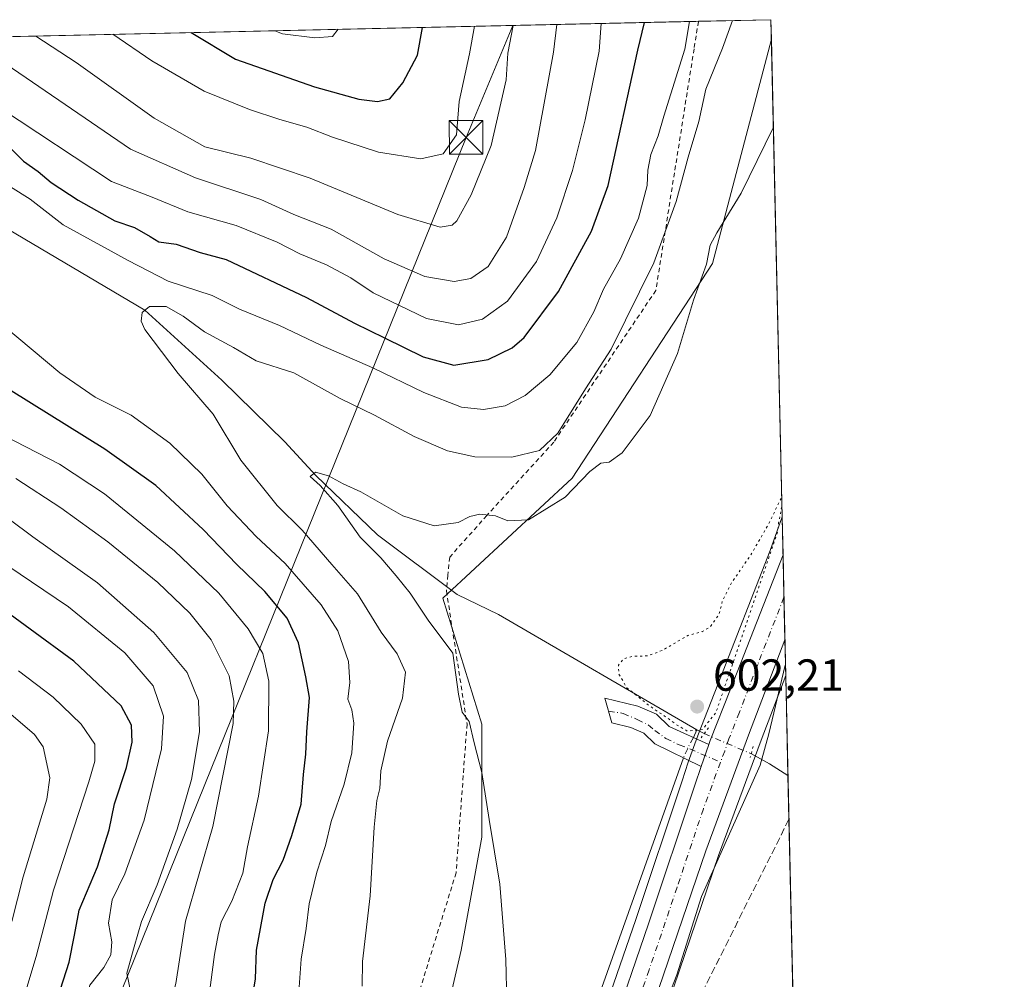
# Model space of a CAD drawing. Units: metres. Extents: x 651743 to 655205, y 4732413 to 4734802.
# Drawn here: x 654986 to 655205, y 4734588 to 4734802 of the extents above; entities that cross this region are included whole.
import ezdxf

# ---------------------------------------------------------------- set-up
doc = ezdxf.new("R2010")
doc.units = ezdxf.units.M
doc.header["$MEASUREMENT"] = 0
for name, pattern in [('DGN Style 2', [1.6480167562047852, 0.988810053722871, -0.6592067024819142]), ('DGN Style 3', [2.307223458686699, 1.648016756204785, -0.6592067024819142]), ('DGN Style 4', [2.6384748266838614, 1.318413404963828, -0.6592067024819142, 0.001648016756204785, -0.6592067024819142]), ('DGN Style 5', [1.1536117293433497, 0.4944050268614355, -0.6592067024819142])]:
    doc.linetypes.add(name, pattern=pattern)
for name, color, linetype, lineweight in [('Alambrada', 7, 'DGN Style 2', 0), ('Camino Cxs', 7, 'Continuous', 0), ('Camino eje', 30, 'DGN Style 4', 13), ('Captación toma de agua', 7, 'Continuous', 0), ('Carretera de calzada única Cxs', 7, 'Continuous', 13), ('Carretera de calzada única eje', 7, 'DGN Style 4', 0), ('Comarca CxS', 21, 'Continuous', 0), ('Comunidad Autónoma CxS', 142, 'Continuous', 0), ('Conducción de hidrocarburos lineal', 6, 'DGN Style 3', 0), ('Corriente natural lineal', 142, 'Continuous', 13), ('Corriente natural lineal oculto', 9, 'DGN Style 4', 13), ('Cultivos herbáceos CxS', 92, 'Continuous', 0), ('Curva de nivel maestra', 30, 'Continuous', 30), ('Curva de nivel normal', 30, 'Continuous', 0), ('Curva de nivel normal depresión', 30, 'DGN Style 5', 0), ('Entidad de ámbito territorial CxS', 92, 'Continuous', 0), ('Matorral CxS', 135, 'Continuous', 0), ('Municipio CxS', 4, 'Continuous', 0), ('Núcleo urbano CxS', 7, 'Continuous', 0), ('Provincia CxS', 1, 'Continuous', 0), ('Puente lineal', 2, 'DGN Style 5', 0), ('Punto de cota en terreno', 7, 'Continuous', 0), ('Rótulo de punto de cota en terreno', 7, 'Continuous', 0), ('Suelo desnudo CxS', 253, 'Continuous', 0), ('Tendido', 6, 'Continuous', 0), ('Torre de tendido puntual', 7, 'Continuous', 0)]:
    doc.layers.add(name, color=color, linetype=linetype, lineweight=lineweight)
doc.styles.add('Style-Arial', font='txt')

# ---------------------------------------------------------------- blocks, each defined once
blk = doc.blocks.new('5PATER')
at = {"layer": 'Suelo desnudo CxS', "linetype": 'Continuous', "lineweight": 0}
h = blk.add_hatch(color=51, dxfattribs=at)
edge = h.paths.add_edge_path()
edge.add_ellipse((0, 0), major_axis=(-0.1095731443231308, -0.1110710700762829), ratio=0.9994222409660322, start_angle=0, end_angle=360)
blk = doc.blocks.new('5TTEND')
at = {"layer": 'Captación toma de agua', "color": 7, "linetype": 'Continuous', "lineweight": 0}
for p, q in [((-0.375, 0.3754), (0.375, -0.3746)), ((0.3720000000000001, 0.3784000000000001), (-0.3720000000000001, -0.3776))]:
    blk.add_line(p, q, dxfattribs=at)
at = {"layer": 'Captación toma de agua', "color": 7, "linetype": 'Continuous', "lineweight": 0, "flags": 128}
blk.add_lwpolyline([(-0.375, -0.3746), (0.375, -0.3746), (0.375, 0.3754), (-0.375, 0.3754), (-0.3720000000000001, -0.3776)], dxfattribs=at)

msp = doc.modelspace()

# ---------------------------------------------------------------- linework, layer by layer
at = {"layer": 'Alambrada', "color": 7, "linetype": 'DGN Style 2', "lineweight": 0}
msp.add_polyline3d([(655137.2817000002, 4734801.850199999, 619.4182000000001), (655137.2801000001, 4734801.840100001, 619.4179000000004), (655136.3101000005, 4734795.700099999, 619.2072999999946), (655127.8000999996, 4734741.840100001, 614.0368000000017), (655105.0100999996, 4734707.970100001, 615.1193000000058), (655090.1201, 4734691.620100001, 610.6266000000032), (655081.8201000001, 4734682.350099999, 608.1665000000066), (655081.4401000004, 4734678.340100001, 607.6649000000034), (655081.1001000004, 4734674.800100001, 607.7407999999997), (655085.6901000004, 4734645.100099999, 610.2551999999996), (655083.2500999998, 4734611.9301, 612.1805000000022), (655074.9600999998, 4734585.090100001, 612.3417999999947), (655059.8201000001, 4734522.1601, 611.3249000000069), (655042.2600999996, 4734499.720100001, 612.7197000000015), (655030.0701000001, 4734457.2601, 611.5032999999967), (654889.7301000003, 4734284.4301, 617.8674000000028), (654861.3201000001, 4734277.7501, 619.5853999999963)], dxfattribs=at)
at = {"layer": 'Camino Cxs', "color": 7, "linetype": 'Continuous', "lineweight": 0, "extrusion": (-0.009001497999858714, -0.02521442337870305, 0.999641538696466), "elevation": -124673.2425249046, "flags": 128}
msp.add_lwpolyline([(-974858.2063267193, 4677615.665546904), (-974858.2063267193, 4677620.902163754)], dxfattribs=at)
at = {"layer": 'Camino Cxs', "color": 7, "linetype": 'Continuous', "lineweight": 0}
msp.add_polyline3d([(655139.6250999998, 4734640.530099999, 605.4434000000037), (655137.8651000002, 4734635.600099999, 605.3031999999948), (655127.5701000001, 4734640.6601, 605.904999999999), (655125.1201, 4734643.100099999, 606.0981999999931), (655122.2001, 4734644.3201, 606.798299999995), (655117.9700999996, 4734645.360099999, 607.618100000007), (655116.4200999998, 4734650.890100001, 608.2728000000062), (655123.7701000003, 4734649.0601, 607.032600000006), (655127.9401000004, 4734647.3101, 605.6036000000023), (655130.7301000003, 4734644.530099999, 606.0013000000035)], close=True, dxfattribs=at)
msp.add_polyline3d([(655137.8651000002, 4734635.600099999, 605.3031999999948), (655127.5701000001, 4734640.6601, 605.904999999999), (655125.1201, 4734643.100099999, 606.0981999999931), (655122.2001, 4734644.3201, 606.798299999995), (655117.9700999996, 4734645.360099999, 607.618100000007), (655116.4200999998, 4734650.890100001, 608.2728000000062), (655123.7701000003, 4734649.0601, 607.032600000006), (655127.9401000004, 4734647.3101, 605.6036000000023), (655130.7301000003, 4734644.530099999, 606.0013000000035), (655139.6250999998, 4734640.530099999, 605.4434000000037)], dxfattribs=at)
at = {"layer": 'Camino eje', "color": 30, "linetype": 'DGN Style 4', "lineweight": 13}
msp.add_polyline3d([(655117.2355000004, 4734647.9805, 607.766300000003), (655120.5072999997, 4734647.482899999, 607.2204000000056), (655123.6288999999, 4734646.145099999, 606.5654999999971), (655126.0817, 4734644.9187, 605.9259000000021), (655127.5308999997, 4734643.692299999, 605.5898000000016), (655129.9836999997, 4734641.908500001, 606.0993000000017), (655132.9937000005, 4734640.4593, 606.1352000000043), (655135.3349000001, 4734639.567299999, 605.6840999999986), (655142.2242999999, 4734636.606699999, 605.367499999993)], dxfattribs=at)
at = {"layer": 'Carretera de calzada única Cxs', "color": 7, "linetype": 'Continuous', "lineweight": 13, "extrusion": (-0.0008369117232337625, 0.03721033738184245, 0.9993071051337007), "elevation": 176235.5970657137, "flags": 128}
msp.add_lwpolyline([(-761453.1104383823, -4715461.976739636), (-761453.1104383823, -4715443.027121734)], dxfattribs=at)
at = {"layer": 'Carretera de calzada única Cxs', "color": 7, "linetype": 'Continuous', "lineweight": 13, "extrusion": (-0.009001497999858714, -0.02521442337870305, 0.999641538696466), "elevation": -124673.2425249046, "flags": 128}
msp.add_lwpolyline([(-974858.2063267193, 4677615.665546904), (-974858.2063267193, 4677620.902163754)], dxfattribs=at)
at = {"layer": 'Carretera de calzada única Cxs', "color": 7, "linetype": 'Continuous', "lineweight": 13}
for points in [[(655117.7200999996, 4734575.9801, 606.0540999999939), (655126.1601, 4734600.5601, 605.8855999999942), (655136.4901000002, 4734631.4901, 605.4060000000027), (655137.8651000002, 4734635.600099999, 605.3031999999948), (655139.6250999998, 4734640.530099999, 605.4434000000037), (655139.9401000004, 4734641.420100001, 605.4657000000007), (655144.4301000005, 4734652.850099999, 605.2419999999984), (655156.1449999996, 4734682.834000001, 605.1785999999993), (655156.5708999997, 4734663.9023, 605.8839000000007), (655148.4301000005, 4734642.590100001, 605.3147999999928), (655138.9200999998, 4734616.8201, 605.1398000000045), (655126.4101, 4734580.040100001, 605.0210999999981)], [(655139.6250999998, 4734640.530099999, 605.4434000000037), (655139.9401000004, 4734641.420100001, 605.4657000000007), (655144.4301000005, 4734652.850099999, 605.2419999999984), (655156.1449999996, 4734682.834000001, 605.1785999999993)], [(655156.5708, 4734663.9023, 605.8839000000007), (655148.4301000005, 4734642.590100001, 605.3147999999928), (655138.9200999998, 4734616.8201, 605.1398000000045), (655126.4101, 4734580.040100001, 605.0210999999981), (655115.4001000002, 4734548.520099999, 604.610799999995), (655106.6501000002, 4734517.7401, 604.1352000000043), (655098.6401000004, 4734487.220100001, 604.2795000000042), (655090.3901000004, 4734450.1801, 603.0157000000036), (655074.6300999997, 4734384.880100001, 602.0752000000066), (655068.1201, 4734357.610099999, 601.7712999999932), (655047.8601000002, 4734276.540100001, 600.7446999999956), (655035.8201000001, 4734227.8101, 600.164300000004)], [(655084.1732999999, 4734458.440099999, 604.1454999999987), (655099.1300999997, 4734516.540100001, 604.9805999999953), (655107.8701, 4734546.5701, 605.8698000000004), (655117.7200999996, 4734575.9801, 606.0540999999939), (655126.1601, 4734600.5601, 605.8855999999942), (655136.4901000002, 4734631.4901, 605.4060000000027), (655137.8651000002, 4734635.600099999, 605.3031999999948)]]:
    msp.add_polyline3d(points, dxfattribs=at)
at = {"layer": 'Carretera de calzada única eje', "color": 7, "linetype": 'DGN Style 4', "lineweight": 0}
for points in [[(655156.3575999998, 4734673.381200001, 605.415399999998), (655150.5000999998, 4734658.370100001, 605.309699999998), (655146.4301000005, 4734647.720100001, 605.3622000000032), (655144.1001000004, 4734641.780099999, 605.3901999999945), (655143.1401000004, 4734639.090100001, 605.3782999999967), (655142.2242999999, 4734636.606699999, 605.367499999993)], [(655142.2242999999, 4734636.606699999, 605.367499999993), (655138.3901000004, 4734626.210100001, 605.3405999999959), (655132.5401, 4734608.690099999, 605.3456000000006), (655126.2901, 4734590.300100001, 605.3176999999996), (655122.0601000005, 4734578.0101, 605.2700999999943), (655116.5601000005, 4734562.2501, 605.1312999999936), (655111.6300999997, 4734547.540100001, 604.9958000000044), (655107.2600999996, 4734532.1501, 604.5622000000003), (655102.8901000004, 4734517.140100001, 604.3295000000071), (655098.8800999997, 4734501.880100001, 604.0813999999956), (655091.4001000002, 4734472.8301, 603.6916000000056), (655087.2801000001, 4734454.3101, 603.3983000000007), (655086.9502999998, 4734453.025900001, 603.3776000000071)]]:
    msp.add_polyline3d(points, dxfattribs=at)
at = {"layer": 'Comarca CxS', "color": 21, "linetype": 'Continuous', "lineweight": 0, "flags": 128}
msp.add_lwpolyline([(652480.9557865062, 4732428.33543188), (651794.2300011484, 4732413.069982661), (651775.0740190659, 4733284.187044043), (651743.3600011502, 4734726.379982639), (652687.4317255442, 4734747.373196579), (655153.4600011742, 4734802.209982639), (655158.6361999988, 4734572.072699999), (655167.3041999993, 4734186.684), (655175.8458762513, 4733806.909796746), (655205.4900011746, 4732488.899982661), (653623.8287934117, 4732453.740742967), (653535.7315999998, 4732451.782500001)], close=True, dxfattribs=at)
at = {"layer": 'Comunidad Autónoma CxS', "color": 142, "linetype": 'Continuous', "lineweight": 0, "flags": 128}
msp.add_lwpolyline([(652480.9557865062, 4732428.33543188), (651794.2300011484, 4732413.069982661), (651775.0740190659, 4733284.187044043), (651743.3600011502, 4734726.379982639), (652687.4317255442, 4734747.373196579), (655153.4600011742, 4734802.209982639), (655158.6361999988, 4734572.072699999), (655167.3041999993, 4734186.684), (655175.8458762513, 4733806.909796746), (655205.4900011746, 4732488.899982661), (653623.8287934117, 4732453.740742967), (653535.7315999998, 4732451.782500001)], close=True, dxfattribs=at)
at = {"layer": 'Conducción de hidrocarburos lineal', "color": 6, "linetype": 'DGN Style 3', "lineweight": 0}
msp.add_polyline3d([(655157.4715999998, 4734623.850500001, 603.135500000004), (655131.5220999997, 4734572.045299999, 604.355899999995), (655072.6787, 4734334.025599999, 600.1828999999998), (655021.1377999998, 4734121.617699999, 599.139599999995), (654970.0999999996, 4733908.199999999, 596.0978000000032), (654836.4846999999, 4733641.1863, 595.6392000000051), (654700.8324999996, 4733415.999, 593.6156999999948), (654602.8306999998, 4733247.512, 592.604800000001), (654443.2336999997, 4733102.52, 593.5516000000061), (654176.4900000002, 4733010.699999999, 591.5476000000053), (654158.5899999999, 4733010.09, 591.8061000000016), (654134.8300000001, 4733024.380000001, 593.3962999999932), (654118.9596999995, 4733028.8599, 594.1186000000016), (653832.6600000003, 4732878.189999999, 590.2666000000027), (653733.0905999999, 4732816.557800001, 588.616399999999), (653682.2905000001, 4732760.6777, 588.0160999999935), (653476.1500000004, 4732479.300000001, 588.3135000000038), (653453.2599999999, 4732449.949999999, 587.4909999999945), (653453.2593, 4732449.949100001, 587.4909999999945)], dxfattribs=at)
at = {"layer": 'Corriente natural lineal', "color": 142, "linetype": 'Continuous', "lineweight": 13, "extrusion": (0.1109945128785947, 0.2522861792404281, 0.9612657810798793), "elevation": 1267781.936525189, "flags": 128}
msp.add_lwpolyline([(1306993.048891721, -4419338.785826785), (1306993.048891721, -4419336.774747226)], dxfattribs=at)
at = {"layer": 'Corriente natural lineal', "color": 142, "linetype": 'Continuous', "lineweight": 13, "extrusion": (-0.2380003274014068, 0.1333815047923485, 0.9620630012302479), "elevation": 476171.7138330778, "flags": 128}
msp.add_lwpolyline([(-4450542.757364922, -1676897.980246768), (-4450542.757364922, -1676896.088207957)], dxfattribs=at)
at = {"layer": 'Corriente natural lineal', "color": 142, "linetype": 'Continuous', "lineweight": 13, "extrusion": (-0.1266977876864173, -0.6759316735494663, 0.7259917653031509), "elevation": -3282858.971700956, "flags": 128}
msp.add_lwpolyline([(-228342.9186524517, 3466513.86293309), (-228338.490439882, 3466511.876320818), (-228333.9994304064, 3466509.377806055), (-228333.9969548686, 3466509.376405858)], dxfattribs=at)
at = {"layer": 'Corriente natural lineal', "color": 142, "linetype": 'Continuous', "lineweight": 13}
for points in [[(654935.4899000004, 4734797.363, 623.8016999999963), (654935.4901000002, 4734797.360099999, 623.8016999999963), (654936.0701000001, 4734793.940099999, 623.761400000003), (654937.5301000001, 4734790.7301, 623.5381000000052), (654938.9401000004, 4734788.6801, 623.1223000000027), (654939.6767999995, 4734787.8507, 622.9110999999976), (654948.2317000005, 4734782.4067, 620.9959999999992), (654961.4609000003, 4734771.0296, 618.8209000000061), (654979.7171999998, 4734757.535800001, 616.8741000000009), (655013.8485000003, 4734737.4275, 615.4299000000028), (655031.0465000002, 4734721.817, 613.0921999999991), (655045.0694000004, 4734708.058599999, 611.6469999999972), (655051.9595999997, 4734700.551100001, 610.7560999999987), (655065.6914999997, 4734687.321900001, 608.4544000000024), (655083.4715, 4734673.9869, 606.4419000000053), (655092.6791000003, 4734669.5419, 606.8004999999976), (655136.9589999998, 4734643.8486, 603.4983000000066)], [(655133.9305999996, 4734637.5339, 604.994000000006), (655110.6201, 4734571.9301, 607.6095999999961), (655100.7500999998, 4734531.8201, 605.3335999999981), (655082.0401, 4734457.950099999, 603.5056000000042)]]:
    msp.add_polyline3d(points, dxfattribs=at)
at = {"layer": 'Corriente natural lineal oculto', "color": 9, "linetype": 'DGN Style 4', "lineweight": 13, "extrusion": (0.376323310507543, 0.00560819976807965, 0.926471431866091), "elevation": 273655.4723662204, "flags": 128}
msp.add_lwpolyline([(4724354.258085138, -672033.4244819097), (4724352.878672316, -672032.5378428377), (4724349.746915432, -672030.9231872666)], dxfattribs=at)
at = {"layer": 'Corriente natural lineal oculto', "color": 9, "linetype": 'DGN Style 4', "lineweight": 13, "extrusion": (-0.06007304839481099, 0.02574306725426145, 0.9978619760993489), "elevation": 83130.78558006231, "flags": 128}
msp.add_lwpolyline([(-4609940.10301653, -1259996.962664602), (-4609940.103016531, -1259985.47490747)], dxfattribs=at)
at = {"layer": 'Cultivos herbáceos CxS', "color": 92, "linetype": 'Continuous', "lineweight": 0, "extrusion": (0.001510717818837351, -0.0671692119352501, 0.9977404545770756), "elevation": -316431.7101458985, "flags": 128}
msp.add_lwpolyline([(761452.3910406975, 4708247.925675157), (761452.3910406975, 4708141.140351159)], dxfattribs=at)
at = {"layer": 'Cultivos herbáceos CxS', "color": 92, "linetype": 'Continuous', "lineweight": 0, "extrusion": (0.003206263084878303, -0.1425537715146815, 0.9897818659199464), "elevation": -672243.7378251, "flags": 128}
msp.add_lwpolyline([(761454.1849103807, 4670596.717191577), (761454.1849103807, 4670574.116700809)], dxfattribs=at)
at = {"layer": 'Cultivos herbáceos CxS', "color": 92, "linetype": 'Continuous', "lineweight": 0, "extrusion": (-0.0005757852251077368, 0.02559942160722577, 0.9996721152881829), "elevation": 121428.134393541, "flags": 128}
msp.add_lwpolyline([(-761456.6080524375, -4717141.691807562), (-761456.6080524374, -4717083.166224471)], dxfattribs=at)
at = {"layer": 'Cultivos herbáceos CxS', "color": 92, "linetype": 'Continuous', "lineweight": 0}
for points in [[(654968.1890000004, 4734368.314099999, 615.550700000007), (654990.0028999997, 4734380.7667, 613.1215999999986), (655001.5790999997, 4734396.2141, 611.428700000004), (655004.7811000004, 4734406.734099999, 612.2900999999983), (655010.2698999997, 4734419.0833, 612.3423000000039), (655017.1311999997, 4734429.6031, 611.327099999995), (655022.6200000001, 4734441.494899999, 610.799199999994), (655025.8219, 4734449.7279, 611.4738000000071), (655030.3958999999, 4734458.875499999, 612.0524000000005), (655037.6436999999, 4734469.5043, 611.4363000000012), (655038.5780999997, 4734484.4497, 612.8160000000062), (655050.1665000003, 4734512.2415, 612.4024000000063), (655074.0752999998, 4734549.835300001, 611.123900000006), (655084.3510999996, 4734594.6713, 610.704700000002), (655089.0221999995, 4734619.8915, 610.0647000000026), (655089.0225000001, 4734645.1117, 609.4167000000016), (655080.2960999999, 4734673.1777, 607.2571999999927), (655109.1337000001, 4734699.956700001, 611.7700999999943), (655140.3998999996, 4734747.860500001, 610.1634999999952), (655153.5579000004, 4734797.8564, 612.5625)], [(655074.0752999998, 4734549.835300001, 611.123900000006), (655084.3510999996, 4734594.6713, 610.704700000002), (655089.0221999995, 4734619.8915, 610.0647000000026), (655089.0225000001, 4734645.1117, 609.4167000000016), (655080.2960999999, 4734673.1777, 607.2571999999927), (655109.1337000001, 4734699.956700001, 611.7700999999943), (655140.3998999996, 4734747.860500001, 610.1634999999952), (655153.5579000004, 4734797.8564, 612.5625), (655155.9537000004, 4734691.339299999, 605.3880000000064), (655155.2203000003, 4734689.2665, 605.3991999999998), (655153.3185000002, 4734683.840100001, 605.2231000000029), (655153.3136999998, 4734683.8267, 605.2222000000038), (655141.6369000003, 4734653.944499999, 604.0706000000064), (655137.1479000002, 4734642.516899999, 603.8888000000006), (655137.1190999999, 4734642.4407, 603.9100999999937), (655136.7959000004, 4734641.5419, 604.1405999999988), (655135.0242999997, 4734636.578700001, 605.0142000000051), (655133.6442999998, 4734632.4397, 604.8790000000008), (655123.3185000002, 4734601.522500001, 605.9282999999997), (655114.8790999996, 4734576.943700001, 606.3956000000035)], [(655155.9537000004, 4734691.339299999, 605.3880000000064), (655155.2203000003, 4734689.2665, 605.3991999999998), (655153.3185000002, 4734683.840100001, 605.2231000000029), (655153.3136999998, 4734683.8267, 605.2222000000038), (655141.6369000003, 4734653.944499999, 604.0706000000064), (655137.1479000002, 4734642.516899999, 603.8888000000006), (655137.1190999999, 4734642.4407, 603.9100999999937), (655136.7959000004, 4734641.5419, 604.1405999999988), (655135.0242999997, 4734636.578700001, 605.0142000000051), (655133.6442999998, 4734632.4397, 604.8790000000008), (655123.3185000002, 4734601.522500001, 605.9282999999997), (655114.8790999996, 4734576.943700001, 606.3956000000035)], [(655038.7308999998, 4734227.084100001, 600.0087000000058), (655050.7714999998, 4734275.8167, 600.4982000000019), (655071.0343000004, 4734356.8981, 601.3534999999974), (655077.5472999997, 4734384.1799, 601.909599999999), (655093.3123000005, 4734449.5021, 602.8484000000026), (655101.5560999997, 4734486.512900001, 603.529999999999), (655109.5440999997, 4734516.949100001, 603.8620999999986), (655118.2615, 4734547.614499999, 604.5043000000006), (655129.2462999999, 4734579.0625, 604.8329999999987), (655141.7478999998, 4734615.817700001, 604.9085999999952), (655151.2386999996, 4734641.535499999, 604.2877000000008), (655156.7493000004, 4734655.962300001, 604.9024999999965), (655158.5679000001, 4734575.106799999, 603.1784999999945), (655153.6924000002, 4734554.514900001, 602.031099999993), (655148.8028999995, 4734500.3281, 600.6165999999939), (655136.6573000001, 4734363.951900001, 597.5987000000023), (655121.9889000002, 4734331.661900001, 598.6600000000036), (655121.7105, 4734298.566099999, 598.4752000000008), (655128.2487000005, 4734256.532299999, 598.1120999999986)], [(655156.7493000004, 4734655.962300001, 604.9024999999965), (655151.2386999996, 4734641.535499999, 604.2877000000008), (655141.7478999998, 4734615.817700001, 604.9085999999952), (655129.2462999999, 4734579.0625, 604.8329999999987), (655118.2615, 4734547.614499999, 604.5043000000006), (655109.5440999997, 4734516.949100001, 603.8620999999986), (655101.5560999997, 4734486.512900001, 603.529999999999), (655093.3123000005, 4734449.5021, 602.8484000000026), (655077.5472999997, 4734384.1799, 601.909599999999), (655071.0343000004, 4734356.8981, 601.3534999999974), (655050.7714999998, 4734275.8167, 600.4982000000019), (655038.7308999998, 4734227.084100001, 600.0087000000058)]]:
    msp.add_polyline3d(points, dxfattribs=at)
at = {"layer": 'Curva de nivel maestra', "color": 30, "linetype": 'Continuous', "lineweight": 30, "flags": 128}
for points, elevation in [([(654983.7599999999, 4734773.6801), (654986.7999999998, 4734770.620100001), (654990.0700000003, 4734768.3201), (654992.9699999997, 4734765.920100001), (654998.9699999997, 4734761.920100001), (655007.1799999997, 4734757.3101), (655011.5800000001, 4734755.880100001), (655015.0599999997, 4734753.860099999), (655017, 4734752.630100001), (655020.8600000005, 4734752.1501), (655026.2100000001, 4734750.280099999), (655031.9900000002, 4734748.7301), (655049.9199999999, 4734740.2301), (655060.5999999996, 4734734.4901), (655067.3200000003, 4734731.2601), (655075.9199999999, 4734726.9801), (655082.7599999999, 4734725.130100001), (655090.3700000001, 4734726.380100001), (655095.7300000006, 4734729.0001), (655098.4600000001, 4734731.300100001), (655106.0800000001, 4734741.600099999), (655113.4100000003, 4734755.0701), (655117.1600000003, 4734765.2301), (655123.8099999997, 4734795.420100001), (655125.2746000001, 4734801.5832)], 625), ([(655024.2065000003, 4734799.3358), (655034.0599999997, 4734793.420100001), (655051.6900000004, 4734787.220100001), (655061.5300000003, 4734784.4801), (655065.7100000001, 4734783.9901), (655068.4699999997, 4734784.5601), (655071.3600000005, 4734788.110099999), (655074.6799999997, 4734794.3201), (655075.7620000001, 4734800.482200001)], 650), ([(655037.25, 4734580.5801), (655038.5099999999, 4734588.2501), (655038.7199999997, 4734594.690099999), (655040.6600000003, 4734605.120100001), (655042.4600000001, 4734610.4301), (655044.7300000006, 4734614.7401), (655046.6100000005, 4734620.270099999), (655048.7199999997, 4734627.200099999), (655049.2599999999, 4734633.8301), (655049.7800000003, 4734638.360099999), (655049.9500000002, 4734643.360099999), (655050.5499999998, 4734651.020099999), (655049.7599999999, 4734655.6501), (655048.1100000005, 4734663.200099999), (655045.6200000001, 4734668.720100001), (655040.6299999999, 4734674.640100001), (655034.3600000005, 4734680.670100001), (655026.8399999999, 4734688.4801), (655016.3200000003, 4734698.3301), (655004.9600000001, 4734706.4001), (654984.0800000001, 4734719.4101)], 625), ([(654983.7800000003, 4734538.190099999), (654986.7400000002, 4734545.550100001), (654987.9000000004, 4734553.5601), (654988.5499999998, 4734560.940099999), (654990.2000000002, 4734569.200099999), (654992.3899999997, 4734575.370100001), (654994.3799999999, 4734583.860099999), (654996.9600000001, 4734591.9801), (654998.1799999997, 4734598.030099999), (654999.2000000002, 4734603.590100001), (655003.2599999999, 4734613.2601), (655005.8700000001, 4734621.4801), (655007.0999999996, 4734627.300100001), (655009.7599999999, 4734635.380100001), (655011.0499999998, 4734641.030099999), (655010.8899999997, 4734644.870100001), (655008.5700000003, 4734649.170100001), (654998.0199999996, 4734659.140100001), (654978.4600000001, 4734673.380100001)], 650)]:
    msp.add_lwpolyline(points, dxfattribs=dict(at, elevation=elevation))
at = {"layer": 'Curva de nivel normal', "color": 30, "linetype": 'Continuous', "lineweight": 0, "flags": 128}
for points, elevation in [([(655062.3399999999, 4734586.620100001), (655062.4000000004, 4734592.140100001), (655064.0800000001, 4734606.8201), (655064.9600000001, 4734622.0801), (655065.5700000003, 4734628.030099999), (655066.2599999999, 4734630.690099999), (655066.4600000001, 4734634.690099999), (655067.9800000006, 4734641.300100001), (655071.3200000003, 4734650.860099999), (655071.9800000006, 4734656.6501), (655070.1299999999, 4734660.790100001), (655066.54, 4734665.5801), (655061.29, 4734674.170100001), (655055.54, 4734680.690099999), (655048.9600000001, 4734688.3301), (655043.3300000001, 4734693.8201), (655035.2300000006, 4734703.940099999), (655029.0999999996, 4734714.2501), (655021.3099999997, 4734723.290100001), (655013.8300000001, 4734733.0801), (655013.0099999999, 4734734.970100001), (655013.2599999999, 4734736.9101), (655014.8799999999, 4734738.2601), (655018.5700000003, 4734738.2301), (655022.4000000004, 4734736.0801), (655027.1399999997, 4734732.5601), (655033.6399999997, 4734729.0701), (655038.6699999999, 4734726.090100001), (655047.0599999997, 4734723.440099999), (655057.4100000003, 4734717.6801), (655065.04, 4734713.9801), (655073.9299999997, 4734709.2401), (655081.3200000003, 4734706.040100001), (655087.4100000003, 4734704.720100001), (655095.6600000003, 4734704.600099999), (655101.8300000001, 4734706.140100001), (655105.9400000004, 4734710.0101), (655112.1200000001, 4734719.860099999), (655117.8200000003, 4734728.720100001), (655127.3399999999, 4734748.0101), (655132.3200000003, 4734761.670100001), (655134.9699999997, 4734771.550100001), (655137.3399999999, 4734779.5001), (655138.9199999999, 4734786.710100001), (655142.6500000004, 4734795.840100001), (655144.8877999998, 4734802.019400001)], 615), ([(654957.5734999999, 4734797.8543), (654958.3799999999, 4734796.870100001), (654963.8099999997, 4734791.860099999), (654981.6600000003, 4734782.460100001), (655006.4500000002, 4734766.120100001), (655015.4800000006, 4734762.620100001), (655023.4199999999, 4734759.340100001), (655034.2000000002, 4734756.3101), (655043.3200000003, 4734752.610099999), (655048.4400000004, 4734749.970100001), (655054.3300000001, 4734747.540100001), (655059.7800000003, 4734744.620100001), (655064.7400000002, 4734741.3101), (655076.6399999997, 4734735.590100001), (655083.7999999998, 4734734.110099999), (655089.1500000004, 4734735.4301), (655094.7300000006, 4734739.4001), (655101.1699999999, 4734748.2401), (655105.7300000006, 4734758.0001), (655109.2199999997, 4734768.590100001), (655112.04, 4734779.840100001), (655115.1200000001, 4734795.220100001), (655115.5985000003, 4734801.368100001)], 630), ([(655105.6901000004, 4734801.147800001), (655105, 4734795.0001), (655100.9699999997, 4734773.040100001), (655098.4100000003, 4734764.770099999), (655094.4800000006, 4734753.720100001), (655090.3799999999, 4734747.170100001), (655086.5599999997, 4734744.5101), (655082.8300000001, 4734743.780099999), (655076.3099999997, 4734744.940099999), (655067.2199999997, 4734748.880100001), (655055.3700000001, 4734755.4901), (655047.0999999996, 4734758.770099999), (655039.7199999997, 4734762.100099999), (655025.1200000001, 4734766.9301), (655010.6799999997, 4734773.3101), (654982.9000000004, 4734792.290100001), (654973.8841000004, 4734798.216800001)], 635), ([(655135.2868999997, 4734801.8059), (655134.2199999997, 4734795.6501), (655129.5499999998, 4734780.670100001), (655128.3300000001, 4734776.290100001), (655126.6600000003, 4734772.1501), (655126.0099999999, 4734768.610099999), (655125.8700000001, 4734765.2601), (655123.9100000003, 4734757.960100001), (655119.9299999997, 4734748.880100001), (655116.1500000004, 4734742.0701), (655113.9699999997, 4734737.020099999), (655110.1600000003, 4734730.210100001), (655104.1200000001, 4734722.960100001), (655098.6299999999, 4734718.370100001), (655094.1600000003, 4734716.100099999), (655089.3399999999, 4734715.2401), (655084.4800000006, 4734715.800100001), (655076.0800000001, 4734719.0601), (655064.6799999997, 4734724.540100001), (655053.0800000001, 4734729.590100001), (655043.8399999999, 4734734.020099999), (655034.9800000006, 4734737.6601), (655028.8799999999, 4734740.6801), (655019.0700000003, 4734743.920100001), (655010.1100000005, 4734748.460100001), (654995.6200000001, 4734756.420100001), (654988.2800000003, 4734762.140100001), (654980.0300000003, 4734767.340100001)], 620), ([(654989.5317000002, 4734798.5647), (654998.5300000003, 4734792.630100001), (655015.9400000004, 4734780.280099999), (655027.2300000006, 4734773.8201), (655037.4600000001, 4734771.290100001), (655050.7100000001, 4734766.840100001), (655070.29, 4734758.7401), (655079.6900000004, 4734755.9101), (655082.3600000005, 4734756.350099999), (655083.3799999999, 4734757.3101), (655086.5800000001, 4734763.140100001), (655091.0599999997, 4734774.120100001), (655094.4000000004, 4734788.8301), (655094.8099999997, 4734794.770099999), (655095.9857999999, 4734800.932)], 640), ([(655006.6786000002, 4734798.946000001), (655015.4199999999, 4734793.0101), (655027.0700000003, 4734786.270099999), (655037.2000000002, 4734782.1801), (655043.9600000001, 4734779.920100001), (655049.9600000001, 4734778.2501), (655055.7000000002, 4734775.9801), (655065.9800000006, 4734772.690099999), (655075.3600000005, 4734771.200099999), (655080.3799999999, 4734772.290100001), (655083.3200000003, 4734776.5601), (655083.9400000004, 4734783.970100001), (655086.2300000006, 4734794.5801), (655087.3509999998, 4734800.74)], 645), ([(655042.8098999998, 4734799.749500001), (655044.5199999996, 4734799.0701), (655051.7400000002, 4734798.1501), (655055.6799999997, 4734798.460100001), (655056.9435000002, 4734800.063800001)], 655), ([(655094.5599999997, 4734583.0801), (655094.3600000005, 4734592.550100001), (655092.9699999997, 4734609.4101), (655090.6399999997, 4734623.8201), (655088.9800000006, 4734634.300100001), (655087.2599999999, 4734640.9101), (655086.1699999999, 4734645.670100001), (655084.5899999999, 4734647.7601), (655083.8099999997, 4734651.780099999), (655082.5300000003, 4734660.940099999), (655077.0300000003, 4734668.2601), (655073, 4734674.290100001), (655069.9000000004, 4734678.140100001), (655066.5, 4734682.210100001), (655061.8799999999, 4734686.790100001), (655056.8499999996, 4734693.8201), (655052.9299999997, 4734698.290100001), (655050.7400000002, 4734700.290100001), (655051.9000000004, 4734701.2601), (655054.8200000003, 4734700.450099999), (655058.0599999997, 4734698.6601), (655062.0300000003, 4734696.9001), (655071.3700000001, 4734691.5601), (655078.3700000001, 4734689.300100001), (655083.7000000002, 4734690.0701), (655086.3200000003, 4734691.4001), (655088.5199999996, 4734691.940099999), (655092.0199999996, 4734691.5701), (655094.7999999998, 4734690.450099999), (655099.4000000004, 4734690.670100001), (655107.5800000001, 4734695.690099999), (655113.0700000003, 4734701.4101), (655115.5, 4734703.270099999), (655117.3899999997, 4734703.530099999), (655120.2699999996, 4734705.5701), (655126.5599999997, 4734713.890100001), (655132.6100000005, 4734727.7301), (655136.1699999999, 4734739.670100001), (655139.1100000005, 4734747.670100001), (655139.8700000001, 4734751.9101), (655141.3600000005, 4734754.6601), (655146.8399999999, 4734763.540100001), (655153.9299999997, 4734778.0801), (655153.9992000004, 4734778.236500001)], 610), ([(654982.5599999997, 4734733.770099999), (654994.8600000005, 4734723.4101), (655002.7599999999, 4734718.0001), (655010.7699999996, 4734714.0001), (655019.4299999997, 4734707.7301), (655026.5300000003, 4734700.8301), (655032.2199999997, 4734693.770099999), (655038.6799999997, 4734686.9001), (655045.1600000003, 4734680.880100001), (655053.1799999997, 4734671.700099999), (655056.8499999996, 4734665.9001), (655059.2400000002, 4734659.0701), (655059.5499999998, 4734654.350099999), (655059.1399999997, 4734650.6601), (655060.04, 4734648.2501), (655060.4600000001, 4734645.3301), (655059.9699999997, 4734638.690099999), (655058.3300000001, 4734631.690099999), (655055.4299999997, 4734623.360099999), (655054.1200000001, 4734618.030099999), (655052.1799999997, 4734612.030099999), (655050.4600000001, 4734604.9801), (655049.8200000003, 4734599.5101), (655048.7100000001, 4734592.6501), (655048.1799999997, 4734585.360099999)], 620), ([(655028.1299999999, 4734584.090100001), (655029.3499999996, 4734593.690099999), (655030.1699999999, 4734598.0601), (655030.8499999996, 4734600.960100001), (655033.2199999997, 4734605.600099999), (655035.6699999999, 4734611.8301), (655036.7400000002, 4734617.690099999), (655039.2300000006, 4734629.030099999), (655041.4500000002, 4734643.5801), (655041.5099999999, 4734654.6601), (655040.1399999997, 4734660.870100001), (655036.9000000004, 4734666.3101), (655030.3399999999, 4734674.3201), (655020.4400000004, 4734683.7401), (655004.8200000003, 4734696.460100001), (654994.7999999998, 4734703.090100001), (654982.2699999996, 4734709.5601)], 630), ([(654983.2199999997, 4734501.6801), (654988.2800000003, 4734515.040100001), (654992.8200000003, 4734525.100099999), (654996.4400000004, 4734534.090100001), (655000.04, 4734541.940099999), (655002.2199999997, 4734548.850099999), (655004.5099999999, 4734561.290100001), (655009.7999999998, 4734578.960100001), (655010.6900000004, 4734585.210100001), (655009.8499999996, 4734589.5001), (655011.4400000004, 4734595.420100001), (655013.0999999996, 4734601.040100001), (655016.5800000001, 4734609.2401), (655021.0300000003, 4734621.6601), (655024.25, 4734632.7301), (655026.04, 4734643.370100001), (655025.8399999999, 4734650.3201), (655023.2699999996, 4734656.620100001), (655015.8899999997, 4734665.520099999), (655003.2699999996, 4734676.5701), (654988.8799999999, 4734686.840100001), (654972.6399999997, 4734698.940099999)], 640), ([(654985.0999999996, 4734699.860099999), (654995.1200000001, 4734693.340100001), (655005.5700000003, 4734685.7601), (655016.7800000003, 4734676.640100001), (655023.8700000001, 4734669.840100001), (655028.6200000001, 4734663.920100001), (655030.5199999996, 4734660.1601), (655032.6200000001, 4734655.870100001), (655033.7000000002, 4734650.170100001), (655033.5199999996, 4734645.2401), (655029.0199999996, 4734622.270099999), (655022.9400000004, 4734601.120100001), (655020.7599999999, 4734587.200099999), (655017.79, 4734576.140100001), (655013.0899999999, 4734558.720100001), (655007.5099999999, 4734542.2401), (655003.7800000003, 4734531.420100001), (654998.9800000006, 4734520.5801), (654996.5099999999, 4734511.360099999), (654995.6200000001, 4734505.880100001), (654991.4400000004, 4734496.1601), (654980.8300000001, 4734475.6501)], 635), ([(654982.5, 4734523.470100001), (654987, 4734531.890100001), (654991.0499999998, 4734538.040100001), (654993.4000000004, 4734542.700099999), (654995.1699999999, 4734550.040100001), (654996.7999999998, 4734562.460100001), (654998.2300000006, 4734568.8301), (654999.5099999999, 4734573.2601), (655001.6399999997, 4734578.6601), (655000.7199999997, 4734583.7401), (655001.5800000001, 4734586.840100001), (655004.7300000006, 4734590.790100001), (655006.2599999999, 4734593.600099999), (655006.5, 4734596.550100001), (655005.75, 4734600.6601), (655006.54, 4734605.9001), (655009.3799999999, 4734611.6601), (655013.6799999997, 4734623.670100001), (655017.5700000003, 4734639.5801), (655017.9800000006, 4734646.8301), (655015.7000000002, 4734653.600099999), (655009.4100000003, 4734661.020099999), (654996.8300000001, 4734671.220100001), (654977.75, 4734684.140100001)], 645), ([(655156.6941000001, 4734658.4188), (655156.6299999999, 4734658.2301), (655152.9864999996, 4734642.931399999), (655151.0815000003, 4734635.9464), (655137.9600000001, 4734606.670100001), (655132.4400000004, 4734589.200099999), (655128.7199999997, 4734579.6501)], 605), ([(654983.4299999997, 4734572.700099999), (654989.5999999996, 4734593.2501), (654993.5099999999, 4734608.0601), (655001.3799999999, 4734632.2301), (655002.6699999999, 4734636.840100001), (655002.7000000002, 4734640.5801), (654999.6600000003, 4734645.0701), (654993.4000000004, 4734651.090100001), (654985.6900000004, 4734656.9801)], 655), ([(654984.1600000003, 4734601.030099999), (654986.7100000001, 4734611.030099999), (654991.9800000006, 4734628.360099999), (654992.6399999997, 4734633.100099999), (654991.1799999997, 4734639.9901), (654989.2300000006, 4734642.800100001), (654983.4699999997, 4734647.770099999)], 660)]:
    msp.add_lwpolyline(points, dxfattribs=dict(at, elevation=elevation))
at = {"layer": 'Curva de nivel normal depresión', "color": 30, "linetype": 'DGN Style 5', "lineweight": 0, "elevation": 605, "flags": 128}
msp.add_lwpolyline([(655155.9033000005, 4734693.578700001), (655155.8300000001, 4734693.420100001), (655155.1600000003, 4734689.950099999), (655154.9600000001, 4734688.050100001), (655141.2000000002, 4734647.700099999), (655138.2072999999, 4734643.9038), (655134.8669999996, 4734643.506899999), (655132.3202999998, 4734644.995200001), (655130.7328000005, 4734646.185799999), (655126.4003, 4734649.1624), (655121.3399999999, 4734653.1601), (655119.5099999999, 4734656.340100001), (655119.4800000006, 4734658.2501), (655120.5199999996, 4734659.620100001), (655122.6699999999, 4734660.190099999), (655126.0300000003, 4734660.3201), (655129.25, 4734661.530099999), (655134.9000000004, 4734664.840100001), (655138.1500000004, 4734665.7401), (655139.9600000001, 4734666.800100001), (655141.9199999999, 4734669.6601), (655142.6500000004, 4734672.590100001), (655144.7100000001, 4734676.6801), (655148.8899999997, 4734682.6801), (655152.6399999997, 4734689.200099999), (655155.79, 4734695.5101), (655155.8540000003, 4734695.770400001)], dxfattribs=at)
at = {"layer": 'Entidad de ámbito territorial CxS', "color": 92, "linetype": 'Continuous', "lineweight": 0, "flags": 128}
msp.add_lwpolyline([(652687.4317255442, 4734747.373196579), (655153.4600011742, 4734802.209982639), (655158.6361999988, 4734572.072699999), (655167.3041999993, 4734186.684)], dxfattribs=at)
at = {"layer": 'Matorral CxS', "color": 135, "linetype": 'Continuous', "lineweight": 0, "extrusion": (0.4014841881856311, 0.008928819384192033, 0.9158224297435225), "elevation": 305871.544096668, "flags": 128}
msp.add_lwpolyline([(4719065.032752115, -696004.036160992), (4719065.032752115, -696021.7059623321)], dxfattribs=at)
at = {"layer": 'Matorral CxS', "color": 135, "linetype": 'Continuous', "lineweight": 0, "extrusion": (0.003327393378860761, -0.1479687411675303, 0.9889864408021978), "elevation": -697816.3088768914, "flags": 128}
msp.add_lwpolyline([(761433.1136292674, 4666995.865922402), (761433.1136292674, 4666991.46272694)], dxfattribs=at)
at = {"layer": 'Matorral CxS', "color": 135, "linetype": 'Continuous', "lineweight": 0, "extrusion": (0.0172918524261217, 0.0003845153204680899, 0.9998504108053573), "elevation": 13769.35835137201, "flags": 128}
msp.add_lwpolyline([(4719067.11299845, -759909.8245962672), (4719067.112998449, -760111.6963784045)], dxfattribs=at)
at = {"layer": 'Matorral CxS', "color": 135, "linetype": 'Continuous', "lineweight": 0}
for points in [[(654661.3716000002, 4734791.2675, 736.9103000000032), (655153.4600000001, 4734802.210000001, 613.2142000000022), (655153.5579000004, 4734797.8564, 612.5625), (655140.3998999996, 4734747.860500001, 610.1634999999952), (655109.1337000001, 4734699.956700001, 611.7700999999943), (655080.2960999999, 4734673.1777, 607.2571999999927), (655089.0225000001, 4734645.1117, 609.4167000000016), (655089.0221999995, 4734619.8915, 610.0647000000026), (655084.3510999996, 4734594.6713, 610.704700000002), (655074.0752999998, 4734549.835300001, 611.123900000006), (655050.1665000003, 4734512.2415, 612.4024000000063), (655038.5780999997, 4734484.4497, 612.8160000000062), (655037.6436999999, 4734469.5043, 611.4363000000012), (655030.3958999999, 4734458.875499999, 612.0524000000005), (655025.8219, 4734449.7279, 611.4738000000071), (655022.6200000001, 4734441.494899999, 610.799199999994), (655017.1311999997, 4734429.6031, 611.327099999995), (655010.2698999997, 4734419.0833, 612.3423000000039), (655004.7811000004, 4734406.734099999, 612.2900999999983), (655001.5790999997, 4734396.2141, 611.428700000004), (654990.0028999997, 4734380.7667, 613.1215999999986), (654968.1890000004, 4734368.314099999, 615.550700000007)], [(654968.1890000004, 4734368.314099999, 615.550700000007), (654990.0028999997, 4734380.7667, 613.1215999999986), (655001.5790999997, 4734396.2141, 611.428700000004), (655004.7811000004, 4734406.734099999, 612.2900999999983), (655010.2698999997, 4734419.0833, 612.3423000000039), (655017.1311999997, 4734429.6031, 611.327099999995), (655022.6200000001, 4734441.494899999, 610.799199999994), (655025.8219, 4734449.7279, 611.4738000000071), (655030.3958999999, 4734458.875499999, 612.0524000000005), (655037.6436999999, 4734469.5043, 611.4363000000012), (655038.5780999997, 4734484.4497, 612.8160000000062), (655050.1665000003, 4734512.2415, 612.4024000000063), (655074.0752999998, 4734549.835300001, 611.123900000006), (655084.3510999996, 4734594.6713, 610.704700000002), (655089.0221999995, 4734619.8915, 610.0647000000026), (655089.0225000001, 4734645.1117, 609.4167000000016), (655080.2960999999, 4734673.1777, 607.2571999999927), (655109.1337000001, 4734699.956700001, 611.7700999999943), (655140.3998999996, 4734747.860500001, 610.1634999999952), (655153.5579000004, 4734797.8564, 612.5625)]]:
    msp.add_polyline3d(points, dxfattribs=at)
at = {"layer": 'Municipio CxS', "color": 4, "linetype": 'Continuous', "lineweight": 0, "flags": 128}
msp.add_lwpolyline([(652480.9557865062, 4732428.33543188), (651794.2300011484, 4732413.069982661), (651775.0740190659, 4733284.187044043), (651743.3600011502, 4734726.379982639), (652687.4317255442, 4734747.373196579), (655153.4600011742, 4734802.209982639), (655158.6361999988, 4734572.072699999), (655167.3041999993, 4734186.684), (655175.8458762513, 4733806.909796746), (655205.4900011746, 4732488.899982661), (653623.8287934117, 4732453.740742967), (653535.7315999998, 4732451.782500001)], close=True, dxfattribs=at)
at = {"layer": 'Núcleo urbano CxS', "color": 7, "linetype": 'Continuous', "lineweight": 0, "extrusion": (0.0008024479839915127, -0.0356776846754547, 0.9993630265791467), "elevation": -167792.0936810506, "flags": 128}
msp.add_lwpolyline([(761454.1322547573, 4715778.322424078), (761454.1322547573, 4715769.809450493)], dxfattribs=at)
at = {"layer": 'Núcleo urbano CxS', "color": 7, "linetype": 'Continuous', "lineweight": 0, "extrusion": (-5.731104532620977e-05, 0.002548211894513466, 0.9999967516605166), "elevation": 12632.5096650577, "flags": 128}
msp.add_lwpolyline([(655156.178502165, 4734666.015615511), (655156.391103546, 4734656.562784821)], dxfattribs=at)
at = {"layer": 'Núcleo urbano CxS', "color": 7, "linetype": 'Continuous', "lineweight": 0, "extrusion": (2.134490275134041e-06, -9.489971792470078e-05, 0.9999999954947437), "elevation": 157.1875538156359, "flags": 128}
msp.add_lwpolyline([(655156.3562069095, 4734673.417337187), (655156.5694069116, 4734663.938437142)], dxfattribs=at)
at = {"layer": 'Núcleo urbano CxS', "color": 7, "linetype": 'Continuous', "lineweight": 0, "extrusion": (0.0005800015681927396, -0.02578473932516212, 0.9996673500800727), "elevation": -121097.1765609923, "flags": 128}
msp.add_lwpolyline([(761465.416195495, 4717179.099721491), (761465.416195495, 4717171.155170279)], dxfattribs=at)
at = {"layer": 'Núcleo urbano CxS', "color": 7, "linetype": 'Continuous', "lineweight": 0}
for points in [[(655114.8790999996, 4734576.943700001, 606.3956000000035), (655123.3185000002, 4734601.522500001, 605.9282999999997), (655133.6442999998, 4734632.4397, 604.8790000000008), (655135.0242999997, 4734636.578700001, 605.0142000000051), (655136.7959000004, 4734641.5419, 604.1405999999988), (655137.1190999999, 4734642.4407, 603.9100999999937), (655137.1479000002, 4734642.516899999, 603.8888000000006), (655141.6369000003, 4734653.944499999, 604.0706000000064), (655153.3136999998, 4734683.8267, 605.2222000000038), (655153.3185000002, 4734683.840100001, 605.2231000000029), (655155.2203000003, 4734689.2665, 605.3991999999998), (655155.9537000004, 4734691.339299999, 605.3880000000064), (655156.7493000004, 4734655.962300001, 604.9024999999965), (655151.2386999996, 4734641.535499999, 604.2877000000008), (655141.7478999998, 4734615.817700001, 604.9085999999952), (655129.2462999999, 4734579.0625, 604.8329999999987)], [(655155.9537000004, 4734691.339299999, 605.3880000000064), (655155.2203000003, 4734689.2665, 605.3991999999998), (655153.3185000002, 4734683.840100001, 605.2231000000029), (655153.3136999998, 4734683.8267, 605.2222000000038), (655141.6369000003, 4734653.944499999, 604.0706000000064), (655137.1479000002, 4734642.516899999, 603.8888000000006), (655137.1190999999, 4734642.4407, 603.9100999999937), (655136.7959000004, 4734641.5419, 604.1405999999988), (655135.0242999997, 4734636.578700001, 605.0142000000051), (655133.6442999998, 4734632.4397, 604.8790000000008), (655123.3185000002, 4734601.522500001, 605.9282999999997), (655114.8790999996, 4734576.943700001, 606.3956000000035)], [(655156.7493000004, 4734655.962300001, 604.9024999999965), (655151.2386999996, 4734641.535499999, 604.2877000000008), (655141.7478999998, 4734615.817700001, 604.9085999999952), (655129.2462999999, 4734579.0625, 604.8329999999987), (655118.2615, 4734547.614499999, 604.5043000000006), (655109.5440999997, 4734516.949100001, 603.8620999999986), (655101.5560999997, 4734486.512900001, 603.529999999999), (655093.3123000005, 4734449.5021, 602.8484000000026), (655077.5472999997, 4734384.1799, 601.909599999999), (655071.0343000004, 4734356.8981, 601.3534999999974), (655050.7714999998, 4734275.8167, 600.4982000000019), (655038.7308999998, 4734227.084100001, 600.0087000000058)]]:
    msp.add_polyline3d(points, dxfattribs=at)
at = {"layer": 'Provincia CxS', "color": 1, "linetype": 'Continuous', "lineweight": 0, "flags": 128}
msp.add_lwpolyline([(652480.9557865062, 4732428.33543188), (651794.2300011484, 4732413.069982661), (651775.0740190659, 4733284.187044043), (651743.3600011502, 4734726.379982639), (652687.4317255442, 4734747.373196579), (655153.4600011742, 4734802.209982639), (655158.6361999988, 4734572.072699999), (655167.3041999993, 4734186.684), (655175.8458762513, 4733806.909796746), (655205.4900011746, 4732488.899982661), (653623.8287934117, 4732453.740742967), (653535.7315999998, 4732451.782500001)], close=True, dxfattribs=at)
at = {"layer": 'Puente lineal', "color": 2, "linetype": 'DGN Style 5', "lineweight": 0, "extrusion": (0.03670192214579932, 0.05115949086472119, 0.9980158693153464), "elevation": 266871.0798969521, "flags": 128}
msp.add_lwpolyline([(2227565.460673099, -4220518.084766748), (2227565.460673098, -4220521.086535282)], dxfattribs=at)
at = {"layer": 'Puente lineal', "color": 2, "linetype": 'DGN Style 5', "lineweight": 0, "extrusion": (0.2832070187534545, -0.04057874481421322, 0.9581999530359431), "elevation": -6002.982230987545, "flags": 128}
msp.add_lwpolyline([(4779697.512927086, 22220.20297659526), (4779695.802645241, 22220.38612974191), (4779694.978111005, 22220.50531909871)], dxfattribs=at)
at = {"layer": 'Tendido', "color": 6, "linetype": 'Continuous', "lineweight": 0}
msp.add_polyline3d([(655095.8778999997, 4734800.929500001, 640.4612999999954), (655085.4800000006, 4734775.960000001, 646.602899999998), (654991.7999999998, 4734543.800000001, 651.8083999999944), (654910.9000000004, 4734345.439999999, 629.8029999999999), (654816.4600000001, 4734115.689999999, 621.4087000000001), (654699.6500000004, 4733833.59, 638.0699000000022), (654623.1667, 4733645.885, 658.6543999999994), (654476.9008, 4733535.300799999, 684.5764000000054), (654201.9400000004, 4733327.84, 649.4070000000065), (653978.4800000006, 4733156.27, 614.116399999999), (653801.6399999997, 4733024.77, 607.129700000005), (653631.1399999997, 4732896.060000001, 601.8665999999939), (653448.2100000001, 4732754.82, 615.8389000000025), (653329.75, 4732667.140000001, 630.525999999998), (653126.6076999997, 4732513.1077, 682.1655000000028), (653029.5778000001, 4732440.530900001, 664.0270000000019)], dxfattribs=at)

# ---------------------------------------------------------------- block references
at = {"layer": 'Punto de cota en terreno', "color": 7, "linetype": 'Continuous', "lineweight": 0, "xscale": 10, "yscale": 10, "zscale": 10}
msp.add_blockref('5PATER', (655137, 4734649, 602.2100000000064), dxfattribs=at)
at = {"layer": 'Torre de tendido puntual', "color": 7, "linetype": 'Continuous', "lineweight": 0, "xscale": 10, "yscale": 10, "zscale": 10}
msp.add_blockref('5TTEND', (655085.4800000006, 4734775.960000001, 646.602899999998), dxfattribs=at)

# ---------------------------------------------------------------- texts
at = {"layer": 'Rótulo de punto de cota en terreno', "color": 7, "linetype": 'Continuous', "lineweight": 0, "style": 'Style-Arial'}
msp.add_text('602,21', height=7.000000000000002, dxfattribs=at).set_placement((655140.5278000003, 4734652.527799999))

doc.saveas('drawing.dxf')
